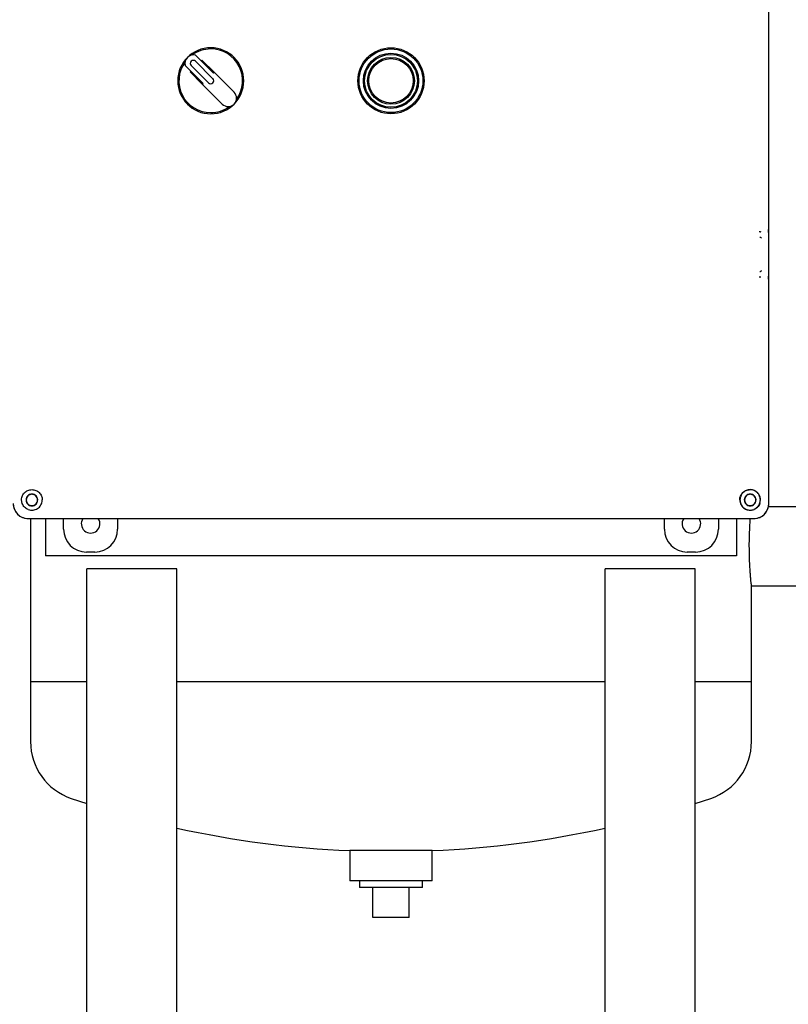
# Model space of a CAD drawing. Units: inches. Extents: x 2 to 196, y 1 to 152.
# Drawn here: x 35 to 48, y 33 to 50 of the extents above; entities that cross this region are included whole.
import ezdxf

# ---------------------------------------------------------------- set-up
doc = ezdxf.new("R2010")
doc.units = ezdxf.units.IN
doc.header["$MEASUREMENT"] = 0
doc.header["$PDSIZE"] = -1
doc.layers.add('DIMENSIONS', color=7, linetype='Continuous')
doc.styles.add('SLDTEXTSTYLE0', font='TXT', dxfattribs={"width": 0.75})
doc.dimstyles.new('SLDDIMSTYLE1', dxfattribs={"dimtxt": 0.125, "dimasz": 0.13, "dimexe": 0, "dimexo": 0.0625, "dimgap": 0.03125, "dimtad": 0, "dimtih": 1, "dimtoh": 1, "dimlfac": 9, "dimrnd": 1e-09, "dimzin": 4, "dimdsep": 46, "dimtxsty": 'SLDTEXTSTYLE0', "dimsah": 1, "dimcen": 0.09, "dimadec": 0, "dimazin": 1, "dimtfac": 1, "dimtofl": 0, "dimtmove": 0, "dimatfit": 3, "dimfxl": 0, "dimfrac": 2, "dimtolj": 1, "dimtzin": 12, "dimarcsym": 0})

# ---------------------------------------------------------------- blocks, each defined once
blk = doc.blocks.new('_D_3')
at = {"layer": 'Defpoints', "color": 0}
for p in [(41.171, 66.659), (27.1, 27.07), (34.996, 27.07)]:
    blk.add_point(p, dxfattribs=at)
at = {"layer": 'DIMENSIONS', "color": 0, "lineweight": -2}
for p, q in [((40.796, 66.659), (27.1, 66.659)), ((27.1, 65.879), (27.1, 47.427)), ((27.1, 27.85), (27.1, 46.302)), ((34.621, 27.07), (27.1, 27.07))]:
    blk.add_line(p, q, dxfattribs=at)
at = {"layer": 'DIMENSIONS', "color": 0}
for points in [[(27.23, 65.879), (26.97, 65.879), (27.1, 66.659)], [(26.97, 27.85), (27.23, 27.85), (27.1, 27.07)]]:
    blk.add_solid(points, dxfattribs=at)
at = {"layer": 'DIMENSIONS', "color": 0, "insert": (27.1, 47.239), "char_height": 0.75, "attachment_point": 2, "style": 'SLDTEXTSTYLE0'}
blk.add_mtext('\\A1;(39.50)', dxfattribs=at)

msp = doc.modelspace()

# ---------------------------------------------------------------- linework, layer by layer
at = {"color": 7, "linetype": 'Continuous', "lineweight": 25}
for p, q in [((47.846, 41.782), (47.846, 55.858)), ((47.846, 46.43), (47.846, 51.21)), ((38.601, 48.947), (38.302, 49.245)), ((38.133, 49.076), (38.431, 48.777)), ((38.233, 49.074), (38.523, 48.784)), ((38.594, 48.855), (38.304, 49.145)), ((38.397, 49.151), (38.411, 49.165)), ((38.411, 49.165), (38.615, 48.961)), ((38.213, 48.967), (38.227, 48.981)), ((38.417, 48.763), (38.213, 48.967)), ((38.601, 48.947), (38.615, 48.961)), ((38.615, 48.961), (38.947, 48.629)), ((38.417, 48.763), (38.431, 48.777)), ((38.749, 48.431), (38.417, 48.763)), ((47.846, 46.428), (47.846, 46.43)), ((47.846, 45.433), (47.846, 46.428)), ((47.846, 42.097), (47.846, 45.433)), ((47.846, 41.782), (47.846, 42.097)), ((35.42, 41.782), (35.409, 41.842)), ((47.697, 41.782), (47.707, 41.842)), ((48.672, 41.727), (47.84, 41.727)), ((35.52, 41.532), (47.596, 41.532)), ((35.52, 41.532), (35.836, 41.532)), ((35.558, 41.532), (35.558, 38.82)), ((35.808, 41.532), (35.808, 40.913)), ((35.836, 41.532), (47.281, 41.532)), ((36.108, 41.355), (36.108, 41.532)), ((37.008, 41.532), (37.008, 41.355)), ((46.108, 41.355), (46.108, 41.532)), ((47.008, 41.532), (47.008, 41.355)), ((47.281, 41.532), (47.596, 41.532)), ((47.308, 41.532), (47.308, 40.913)), ((47.308, 40.913), (35.808, 40.913)), ((36.628, 40.975), (36.488, 40.975)), ((46.628, 40.975), (46.488, 40.975)), ((36.496, 29.195), (36.496, 40.695)), ((37.996, 40.695), (36.496, 40.695)), ((37.996, 29.195), (37.996, 40.695)), ((45.121, 29.195), (45.121, 40.695)), ((46.621, 40.695), (45.121, 40.695)), ((46.621, 29.195), (46.621, 40.695)), ((47.558, 38.82), (47.558, 40.412)), ((47.558, 40.412), (48.672, 40.412)), ((35.558, 38.82), (35.558, 37.82)), ((35.558, 38.82), (36.496, 38.82)), ((37.996, 38.82), (45.121, 38.82)), ((37.996, 38.82), (41.558, 38.82)), ((41.558, 38.82), (45.121, 38.82)), ((46.621, 38.82), (47.558, 38.82)), ((47.558, 37.82), (47.558, 38.82)), ((36.235, 36.873), (36.496, 36.787)), ((46.621, 36.787), (46.881, 36.873)), ((46.621, 29.195), (46.621, 36.787)), ((37.996, 29.195), (37.996, 36.379)), ((40.871, 36.004), (40.871, 35.504)), ((41.558, 36.004), (40.871, 36.004)), ((42.246, 36.004), (41.558, 36.004)), ((42.246, 35.504), (42.246, 36.004)), ((42.246, 35.504), (40.871, 35.504)), ((41.033, 35.504), (41.033, 35.389)), ((42.083, 35.389), (42.083, 35.504)), ((42.083, 35.389), (41.033, 35.389)), ((41.253, 34.889), (41.253, 35.389)), ((41.863, 34.889), (41.863, 35.389)), ((41.863, 34.889), (41.253, 34.889))]:
    msp.add_line(p, q, dxfattribs=at)
for radius in [0.55, 0.53, 0.46, 0.44, 0.39, 0.37]:
    msp.add_circle((41.558, 48.82), radius, dxfattribs=at)
for centre, radius, start, end in [((38.558, 48.82), 0.55, 0, 180), ((38.558, 48.82), 0.53, 90, 126.1279), ((38.558, 48.82), 0.53, 323.8721, 90), ((38.268, 49.11), 0.14, 76.0027, 193.9973), ((38.558, 48.82), 0.53, 143.8721, 270), ((38.268, 49.11), 0.05, 45, 225), ((38.558, 48.82), 0.05, 225, 45), ((38.558, 48.82), 0.55, 180, 0), ((38.848, 48.53), 0.14, 225, 45), ((38.558, 48.82), 0.53, 270, 306.1279), ((36.558, 41.445), 0.155, 145.8549, 34.1451), ((46.558, 41.445), 0.155, 145.8549, 34.1451), ((36.558, 37.82), 1, 180, 251.1497), ((46.558, 37.82), 1, 288.8503, 0), ((41.558, 52.465), 16.475, 257.5121, 267.6084), ((41.558, 52.465), 16.475, 272.3916, 282.4884)]:
    msp.add_arc(centre, radius, start, end, dxfattribs=at)
for centre, major_axis, start_param, end_param in [((35.52, 41.782), (-0.177, -0.177), 5.49813, 7.068241), ((47.596, 41.782), (0.177, -0.177), 5.49813, 7.068241), ((36.488, 41.355), (0.269, 0.269), 2.356537, 3.926648), ((36.628, 41.355), (-0.269, 0.269), 2.356537, 3.926648), ((46.488, 41.355), (0.269, 0.269), 2.356537, 3.926648), ((46.628, 41.355), (-0.269, 0.269), 2.356537, 3.926648)]:
    msp.add_ellipse(centre, major_axis=major_axis, ratio=0.999315, start_param=start_param, end_param=end_param, dxfattribs=at)
for points, knots in [([(47.684, 46.309), (47.691, 46.309), (47.702, 46.309), (47.71, 46.308), (47.713, 46.308)], [0, 0, 0, 0, 0.735106, 1, 1, 1, 1]), ([(47.836, 46.345), (47.836, 46.334), (47.835, 46.315), (47.834, 46.298), (47.834, 46.295), (47.834, 46.295)], [0, 0, 0, 0, 0.511155, 0.844066, 1, 1, 1, 1]), ([(47.715, 45.551), (47.712, 45.551), (47.703, 45.551), (47.691, 45.551), (47.684, 45.551)], [0, 0, 0, 0, 0.3243916, 1, 1, 1, 1]), ([(47.834, 45.565), (47.834, 45.564), (47.834, 45.562), (47.835, 45.548), (47.835, 45.531), (47.836, 45.52), (47.836, 45.515)], [0, 0, 0, 0, 0.152247, 0.478636, 0.760947, 1, 1, 1, 1]), ([(35.409, 41.842), (35.41, 41.855), (35.411, 41.88), (35.427, 41.924), (35.458, 41.968), (35.514, 42.006), (35.558, 42.011), (35.582, 42.014)], [0, 0, 0, 0, 0.143936, 0.268125, 0.496509, 0.728031, 1, 1, 1, 1]), ([(35.582, 42.014), (35.604, 42.012), (35.636, 42.008), (35.677, 41.987), (35.704, 41.965), (35.725, 41.938), (35.741, 41.908), (35.751, 41.876), (35.752, 41.854), (35.753, 41.842)], [0, 0, 0, 0, 0.2486107, 0.3750037, 0.4981571, 0.6210713, 0.7472282, 0.8726695, 1, 1, 1, 1]), ([(47.364, 41.842), (47.364, 41.854), (47.365, 41.876), (47.376, 41.908), (47.391, 41.938), (47.413, 41.965), (47.44, 41.987), (47.48, 42.008), (47.513, 42.012), (47.535, 42.014)], [0, 0, 0, 0, 0.127755, 0.252939, 0.37906, 0.501946, 0.625073, 0.75144, 1, 1, 1, 1]), ([(47.707, 41.842), (47.707, 41.853), (47.706, 41.875), (47.695, 41.908), (47.679, 41.938), (47.652, 41.971), (47.616, 41.996), (47.574, 42.011), (47.549, 42.013), (47.535, 42.014)], [0, 0, 0, 0, 0.11762, 0.239211, 0.365342, 0.495653, 0.70721, 0.843694, 1, 1, 1, 1]), ([(35.52, 41.681), (35.533, 41.678), (35.559, 41.67), (35.6, 41.67), (35.639, 41.679), (35.676, 41.697), (35.708, 41.724), (35.731, 41.757), (35.749, 41.797), (35.751, 41.826), (35.753, 41.842)], [0, 0, 0, 0, 0.118986, 0.236685, 0.354308, 0.476657, 0.597239, 0.730375, 0.844201, 1, 1, 1, 1]), ([(47.364, 41.842), (47.365, 41.828), (47.367, 41.8), (47.384, 41.759), (47.408, 41.725), (47.44, 41.698), (47.477, 41.679), (47.517, 41.67), (47.558, 41.67), (47.583, 41.678), (47.596, 41.681)], [0, 0, 0, 0, 0.134503, 0.266685, 0.40011, 0.52121, 0.643938, 0.762095, 0.880301, 1, 1, 1, 1]), ([(35.27, 41.782), (35.271, 41.765), (35.273, 41.731), (35.294, 41.668), (35.339, 41.6), (35.407, 41.555), (35.47, 41.535), (35.503, 41.533), (35.52, 41.532)], [0, 0, 0, 0, 0.130422, 0.257412, 0.5, 0.742587, 0.869577, 1, 1, 1, 1]), ([(35.52, 41.681), (35.509, 41.687), (35.486, 41.696), (35.458, 41.72), (35.435, 41.748), (35.425, 41.77), (35.42, 41.782)], [0, 0, 0, 0, 0.261415, 0.499233, 0.737444, 1, 1, 1, 1]), ([(47.697, 41.782), (47.692, 41.77), (47.682, 41.748), (47.658, 41.72), (47.63, 41.696), (47.608, 41.686), (47.596, 41.681)], [0, 0, 0, 0, 0.253133, 0.501047, 0.748032, 1, 1, 1, 1]), ([(47.596, 41.532), (47.613, 41.533), (47.647, 41.535), (47.71, 41.555), (47.778, 41.6), (47.823, 41.668), (47.843, 41.731), (47.845, 41.765), (47.846, 41.782)], [0, 0, 0, 0, 0.130422, 0.257412, 0.5, 0.742587, 0.869577, 1, 1, 1, 1]), ([(47.522, 41.07), (47.522, 41.106), (47.523, 41.18), (47.526, 41.287), (47.53, 41.388), (47.535, 41.471), (47.539, 41.515), (47.54, 41.532)], [0, 0, 0, 0, 0.2117088, 0.42958, 0.6412824, 0.8590805, 1, 1, 1, 1]), ([(47.558, 40.412), (47.558, 40.412), (47.559, 40.409), (47.557, 40.42), (47.555, 40.446), (47.55, 40.491), (47.544, 40.552), (47.538, 40.629), (47.532, 40.717), (47.527, 40.817), (47.523, 40.934), (47.523, 41.021), (47.522, 41.07)], [0, 0, 0, 0, 0.000842, 0.106131, 0.214475, 0.319759, 0.428066, 0.533886, 0.642758, 0.74883, 0.858, 1, 1, 1, 1])]:
    msp.add_open_spline(points, degree=3, knots=knots, dxfattribs=at)
for points in [[(47.699, 46.218), (47.702, 46.218), (47.707, 46.217), (47.714, 46.213), (47.719, 46.206), (47.719, 46.201), (47.719, 46.198)], [(47.719, 45.661), (47.719, 45.658), (47.719, 45.653), (47.714, 45.647), (47.707, 45.642), (47.702, 45.641), (47.699, 45.641)], [(47.706, 41.842), (47.704, 41.864), (47.699, 41.908), (47.659, 41.965), (47.603, 42.003), (47.536, 42.016), (47.469, 42.003), (47.413, 41.965), (47.374, 41.908), (47.369, 41.864), (47.366, 41.842)], [(35.678, 41.842), (35.677, 41.854), (35.674, 41.88), (35.651, 41.913), (35.619, 41.934), (35.58, 41.942), (35.542, 41.934), (35.51, 41.913), (35.487, 41.88), (35.484, 41.854), (35.483, 41.842)], [(35.483, 41.842), (35.484, 41.829), (35.487, 41.803), (35.51, 41.771), (35.542, 41.749), (35.58, 41.741), (35.619, 41.749), (35.651, 41.771), (35.674, 41.803), (35.677, 41.829), (35.678, 41.842)], [(35.674, 41.842), (35.673, 41.854), (35.67, 41.879), (35.648, 41.91), (35.617, 41.931), (35.58, 41.938), (35.543, 41.931), (35.512, 41.91), (35.491, 41.879), (35.488, 41.854), (35.486, 41.842)], [(35.486, 41.842), (35.488, 41.829), (35.491, 41.805), (35.512, 41.773), (35.543, 41.753), (35.58, 41.745), (35.617, 41.753), (35.648, 41.773), (35.67, 41.805), (35.673, 41.829), (35.674, 41.842)], [(47.366, 41.842), (47.369, 41.819), (47.374, 41.775), (47.413, 41.718), (47.469, 41.681), (47.536, 41.667), (47.603, 41.681), (47.659, 41.718), (47.699, 41.775), (47.704, 41.819), (47.706, 41.842)], [(47.634, 41.842), (47.633, 41.854), (47.63, 41.88), (47.607, 41.913), (47.575, 41.934), (47.536, 41.942), (47.498, 41.934), (47.466, 41.913), (47.443, 41.88), (47.44, 41.854), (47.439, 41.842)], [(47.439, 41.842), (47.44, 41.829), (47.443, 41.803), (47.466, 41.771), (47.498, 41.749), (47.536, 41.741), (47.575, 41.749), (47.607, 41.771), (47.63, 41.803), (47.633, 41.829), (47.634, 41.842)], [(47.63, 41.842), (47.629, 41.854), (47.626, 41.879), (47.604, 41.91), (47.573, 41.931), (47.536, 41.938), (47.499, 41.931), (47.468, 41.91), (47.447, 41.879), (47.444, 41.854), (47.442, 41.842)], [(47.442, 41.842), (47.444, 41.829), (47.447, 41.805), (47.468, 41.773), (47.499, 41.753), (47.536, 41.745), (47.573, 41.753), (47.604, 41.773), (47.626, 41.805), (47.629, 41.829), (47.63, 41.842)]]:
    msp.add_open_spline(points, degree=3, dxfattribs=at)

# ---------------------------------------------------------------- dimensions: what is measured, and where the dimension line sits
at = {"layer": 'DIMENSIONS'}
dim = msp.add_linear_dim(base=(27.1, 27.07), p1=(41.171, 66.659), p2=(34.996, 27.07), angle=90, text='(39.50)', dimstyle='SLDDIMSTYLE1', override={"dimscale": 6, "dimlfac": 1}, dxfattribs=at)
dim.commit()
dim.dimension.update_dxf_attribs({"geometry": '_D_3', "text_midpoint": (27.1, 46.864), "dimtype": 160})

doc.saveas('drawing.dxf')
